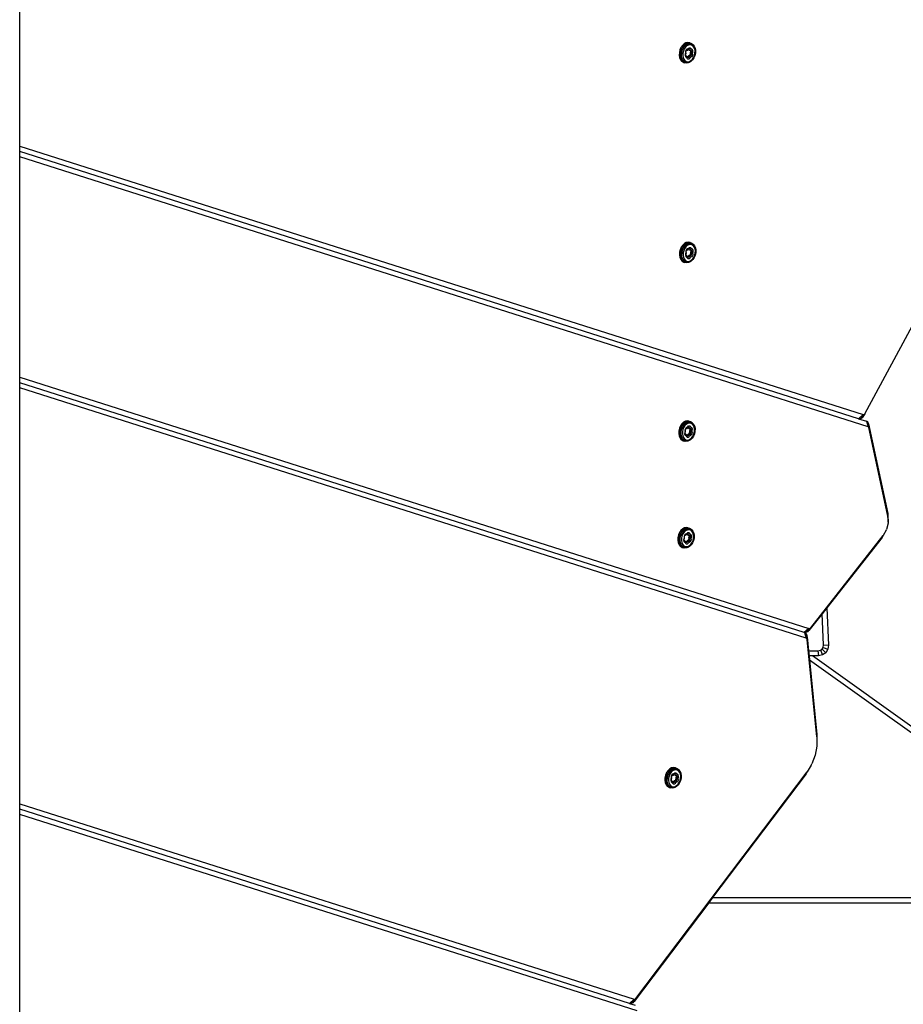
# Model space of a CAD drawing. Units: millimetres. Extents: x -367 to 899, y 7 to 728.
# Drawn here: x 237 to 289, y 209 to 267 of the extents above; entities that cross this region are included whole.
import ezdxf

# ---------------------------------------------------------------- set-up
doc = ezdxf.new("R2010")
doc.units = ezdxf.units.MM
doc.header["$LTSCALE"] = 45
doc.header["$PDSIZE"] = -1
doc.layers.add('VP-DIM', color=7, linetype='Continuous')
doc.layers.add('VP-EQ', color=7, linetype='Continuous', true_color=0x8a3492)
doc.dimstyles.get("Standard").update_dxf_attribs({"dimtxt": 14, "dimasz": 15, "dimexe": 20, "dimexo": 50, "dimgap": 20, "dimtad": 0, "dimdec": 0, "dimzin": 0, "dimdsep": 46, "dimtxsty": 'Standard', "dimcen": -0.001, "dimadec": 0, "dimazin": 0, "dimtfac": 1, "dimtdec": 4, "dimtofl": 0, "dimtmove": 0, "dimatfit": 3, "dimfxl": 70, "dimfxlon": 1, "dimtolj": 1, "dimtzin": 0, "dimarcsym": 0})

# ---------------------------------------------------------------- blocks, each defined once
blk = doc.blocks.new('*D10')
at = {"layer": 'Defpoints', "color": 0}
for p in [(225.934, 384.605), (226.485, 168.046), (782.485, 168.046)]:
    blk.add_point(p, dxfattribs=at)
at = {"layer": 'VP-DIM', "color": 0, "lineweight": -2}
for p, q in [((712.485, 384.605), (802.485, 384.605)), ((782.485, 369.605), (782.485, 313.825)), ((782.485, 183.046), (782.485, 238.825)), ((712.485, 168.046), (802.485, 168.046))]:
    blk.add_line(p, q, dxfattribs=at)
at = {"layer": 'VP-DIM', "color": 0}
for points in [[(784.985, 369.605), (779.985, 369.605), (782.485, 384.605)], [(779.985, 183.046), (784.985, 183.046), (782.485, 168.046)]]:
    blk.add_solid(points, dxfattribs=at)
at = {"layer": 'VP-DIM', "color": 0, "insert": (782.485, 276.325), "char_height": 14, "attachment_point": 5, "rotation": 90}
blk.add_mtext('\\A1;220', dxfattribs=at)
blk = doc.blocks.new('*D11')
at = {"layer": 'Defpoints', "color": 0}
for p in [(204.469, 536.325), (225.982, 16.325), (879.393, 16.325)]:
    blk.add_point(p, dxfattribs=at)
at = {"layer": 'VP-DIM', "color": 0, "lineweight": -2}
for p, q in [((809.393, 536.325), (899.393, 536.325)), ((879.393, 521.325), (879.393, 313.825)), ((879.393, 31.325), (879.393, 238.825)), ((809.393, 16.325), (899.393, 16.325))]:
    blk.add_line(p, q, dxfattribs=at)
at = {"layer": 'VP-DIM', "color": 0}
for points in [[(881.893, 521.325), (876.893, 521.325), (879.393, 536.325)], [(876.893, 31.325), (881.893, 31.325), (879.393, 16.325)]]:
    blk.add_solid(points, dxfattribs=at)
at = {"layer": 'VP-DIM', "color": 0, "insert": (879.393, 276.325), "char_height": 14, "attachment_point": 5, "rotation": 90}
blk.add_mtext('\\A1;520', dxfattribs=at)
blk = doc.blocks.new('NT3655_')
at = {"layer": 'VP-EQ', "color": 0}
for p, q in [((236.607, 259.134), (236.607, 283.67)), ((275.628, 264.95), (275.567, 264.805)), ((275.712, 265.074), (275.628, 264.95)), ((275.636, 264.787), (275.698, 264.932)), ((275.698, 264.932), (275.782, 265.056)), ((275.705, 264.767), (275.764, 264.904)), ((275.812, 265.17), (275.712, 265.074)), ((275.764, 264.904), (275.844, 265.022)), ((275.782, 265.056), (275.883, 265.151)), ((275.922, 265.23), (275.812, 265.17)), ((275.893, 264.968), (275.823, 264.864)), ((275.844, 265.022), (275.939, 265.113)), ((275.883, 265.151), (275.993, 265.212)), ((275.977, 265.047), (275.893, 264.968)), ((276.035, 265.251), (275.922, 265.23)), ((275.939, 265.113), (276.045, 265.171)), ((276.069, 265.098), (275.977, 265.047)), ((275.993, 265.212), (276.106, 265.232)), ((276.059, 264.901), (276.029, 264.861)), ((276.142, 265.231), (276.035, 265.251)), ((276.045, 265.171), (276.152, 265.19)), ((276.059, 264.901), (276.111, 264.942)), ((276.163, 265.115), (276.069, 265.098)), ((276.106, 265.232), (276.214, 265.212)), ((276.111, 264.942), (276.175, 264.942)), ((276.142, 265.231), (276.214, 265.212)), ((276.152, 265.19), (276.254, 265.171)), ((276.253, 265.098), (276.163, 265.115)), ((276.175, 264.942), (276.215, 264.903)), ((276.214, 265.212), (276.308, 265.153)), ((276.235, 264.869), (276.215, 264.903)), ((276.332, 265.049), (276.253, 265.098)), ((276.254, 265.171), (276.345, 265.115)), ((276.345, 265.115), (276.308, 265.153)), ((276.395, 264.969), (276.332, 265.049)), ((276.345, 265.115), (276.417, 265.024)), ((276.438, 264.866), (276.395, 264.969)), ((276.417, 265.024), (276.465, 264.907)), ((276.465, 264.907), (276.488, 264.769)), ((275.532, 264.65), (275.526, 264.495)), ((275.526, 264.495), (275.55, 264.351)), ((275.567, 264.805), (275.532, 264.65)), ((275.55, 264.351), (275.601, 264.227)), ((275.595, 264.477), (275.601, 264.632)), ((275.619, 264.333), (275.595, 264.477)), ((275.601, 264.632), (275.636, 264.787)), ((275.67, 264.209), (275.619, 264.333)), ((275.666, 264.471), (275.672, 264.619)), ((275.689, 264.334), (275.666, 264.471)), ((275.672, 264.619), (275.705, 264.767)), ((275.737, 264.216), (275.689, 264.334)), ((275.742, 264.614), (275.737, 264.484)), ((275.737, 264.484), (275.757, 264.364)), ((275.771, 264.743), (275.742, 264.614)), ((275.757, 264.364), (275.8, 264.261)), ((275.823, 264.864), (275.771, 264.743)), ((275.88, 264.564), (275.868, 264.489)), ((275.868, 264.489), (275.888, 264.411)), ((275.899, 264.614), (275.88, 264.564)), ((275.888, 264.411), (275.928, 264.374)), ((275.901, 264.742), (275.893, 264.67)), ((275.893, 264.67), (275.899, 264.614)), ((275.9, 264.511), (275.907, 264.556)), ((275.907, 264.48), (275.9, 264.511)), ((275.941, 264.817), (275.901, 264.742)), ((275.907, 264.556), (275.93, 264.62)), ((275.938, 264.468), (275.907, 264.48)), ((275.911, 264.467), (275.907, 264.48)), ((275.936, 264.444), (275.911, 264.467)), ((275.923, 264.688), (275.928, 264.73)), ((275.93, 264.62), (275.923, 264.688)), ((275.928, 264.73), (275.949, 264.77)), ((275.928, 264.374), (275.96, 264.361)), ((275.973, 264.429), (275.936, 264.444)), ((275.938, 264.468), (275.973, 264.429)), ((275.991, 264.85), (275.941, 264.817)), ((275.978, 264.79), (275.949, 264.77)), ((275.96, 264.361), (275.979, 264.33)), ((275.986, 264.406), (275.973, 264.429)), ((275.978, 264.79), (275.983, 264.79)), ((275.979, 264.33), (276.023, 264.29)), ((275.983, 264.79), (276.026, 264.804)), ((276.013, 264.407), (275.986, 264.406)), ((275.996, 264.391), (275.986, 264.406)), ((276.029, 264.861), (275.991, 264.85)), ((276.024, 264.365), (275.996, 264.391)), ((276.041, 264.427), (276.013, 264.407)), ((276.013, 264.407), (276.064, 264.365)), ((276.064, 264.365), (276.024, 264.365)), ((276.026, 264.804), (276.064, 264.853)), ((276.074, 264.467), (276.041, 264.427)), ((276.073, 264.861), (276.064, 264.853)), ((276.1, 264.391), (276.064, 264.365)), ((276.077, 264.863), (276.073, 264.861)), ((276.091, 264.844), (276.073, 264.861)), ((276.13, 264.487), (276.074, 264.467)), ((276.074, 264.467), (276.131, 264.428)), ((276.132, 264.878), (276.077, 264.863)), ((276.095, 264.878), (276.077, 264.863)), ((276.089, 264.29), (276.143, 264.33)), ((276.091, 264.844), (276.117, 264.799)), ((276.132, 264.878), (276.095, 264.878)), ((276.131, 264.428), (276.1, 264.391)), ((276.117, 264.799), (276.18, 264.812)), ((276.117, 264.799), (276.165, 264.78)), ((276.13, 264.487), (276.151, 264.502)), ((276.184, 264.447), (276.131, 264.428)), ((276.156, 264.853), (276.132, 264.878)), ((276.143, 264.33), (276.169, 264.36)), ((276.151, 264.502), (276.165, 264.528)), ((276.213, 264.468), (276.151, 264.502)), ((276.156, 264.853), (276.18, 264.812)), ((276.165, 264.78), (276.183, 264.765)), ((276.165, 264.528), (276.17, 264.559)), ((276.235, 264.508), (276.165, 264.528)), ((276.188, 264.705), (276.166, 264.634)), ((276.237, 264.621), (276.166, 264.634)), ((276.166, 264.634), (276.17, 264.559)), ((276.169, 264.36), (276.215, 264.377)), ((276.18, 264.812), (276.226, 264.794)), ((276.183, 264.765), (276.25, 264.774)), ((276.183, 264.765), (276.192, 264.737)), ((276.184, 264.447), (276.213, 264.468)), ((276.192, 264.737), (276.188, 264.705)), ((276.192, 264.737), (276.263, 264.733)), ((276.213, 264.468), (276.235, 264.508)), ((276.263, 264.412), (276.215, 264.377)), ((276.226, 264.794), (276.25, 264.774)), ((276.273, 264.854), (276.235, 264.869)), ((276.235, 264.508), (276.24, 264.549)), ((276.258, 264.689), (276.237, 264.621)), ((276.237, 264.621), (276.24, 264.549)), ((276.25, 264.774), (276.263, 264.733)), ((276.263, 264.733), (276.258, 264.689)), ((276.302, 264.483), (276.263, 264.412)), ((276.313, 264.821), (276.273, 264.854)), ((276.312, 264.552), (276.302, 264.483)), ((276.302, 264.262), (276.372, 264.366)), ((276.309, 264.616), (276.327, 264.676)), ((276.312, 264.552), (276.309, 264.616)), ((276.39, 264.337), (276.31, 264.218)), ((276.336, 264.748), (276.313, 264.821)), ((276.327, 264.676), (276.336, 264.748)), ((276.372, 264.366), (276.424, 264.487)), ((276.449, 264.474), (276.39, 264.337)), ((276.424, 264.487), (276.453, 264.616)), ((276.458, 264.746), (276.438, 264.866)), ((276.482, 264.622), (276.449, 264.474)), ((276.453, 264.616), (276.458, 264.746)), ((276.488, 264.769), (276.482, 264.622)), ((275.601, 264.227), (275.676, 264.132)), ((275.746, 264.114), (275.67, 264.209)), ((275.77, 264.073), (275.676, 264.132)), ((275.809, 264.126), (275.737, 264.216)), ((275.841, 264.054), (275.746, 264.114)), ((275.77, 264.073), (275.841, 264.054)), ((275.8, 264.261), (275.863, 264.181)), ((275.9, 264.069), (275.809, 264.126)), ((275.948, 264.034), (275.841, 264.054)), ((275.863, 264.181), (275.942, 264.132)), ((276.002, 264.05), (275.9, 264.069)), ((275.942, 264.132), (276.032, 264.115)), ((276.061, 264.055), (275.948, 264.034)), ((276.109, 264.07), (276.002, 264.05)), ((276.023, 264.29), (276.089, 264.29)), ((276.032, 264.115), (276.126, 264.132)), ((276.109, 264.07), (276.061, 264.055)), ((276.215, 264.127), (276.109, 264.07)), ((276.126, 264.132), (276.218, 264.183)), ((276.31, 264.218), (276.215, 264.127)), ((276.218, 264.183), (276.302, 264.262)), ((236.607, 259.134), (286.386, 243.293)), ((236.607, 258.807), (236.607, 259.134)), ((286.112, 243.053), (236.607, 258.807)), ((236.607, 258.505), (236.607, 258.807)), ((286.684, 242.569), (236.607, 258.505)), ((236.607, 245.502), (236.607, 258.505)), ((286.471, 243.343), (292.332, 254.212)), ((275.73, 253.293), (275.646, 253.168)), ((275.717, 253.15), (275.801, 253.274)), ((275.831, 253.388), (275.73, 253.293)), ((275.801, 253.274), (275.901, 253.37)), ((275.942, 253.448), (275.831, 253.388)), ((275.862, 253.241), (275.958, 253.332)), ((275.901, 253.37), (276.012, 253.43)), ((276.054, 253.469), (275.942, 253.448)), ((275.958, 253.332), (276.063, 253.389)), ((276.088, 253.316), (275.996, 253.266)), ((276.012, 253.43), (276.125, 253.451)), ((276.162, 253.449), (276.054, 253.469)), ((276.063, 253.389), (276.171, 253.409)), ((276.182, 253.333), (276.088, 253.316)), ((276.125, 253.451), (276.232, 253.431)), ((276.162, 253.449), (276.232, 253.431)), ((276.171, 253.409), (276.273, 253.39)), ((276.272, 253.317), (276.182, 253.333)), ((276.232, 253.431), (276.327, 253.371)), ((276.351, 253.267), (276.272, 253.317)), ((276.273, 253.39), (276.363, 253.333)), ((276.363, 253.333), (276.327, 253.371)), ((276.363, 253.333), (276.435, 253.243)), ((275.55, 252.869), (275.544, 252.714)), ((275.544, 252.714), (275.567, 252.569)), ((275.585, 253.024), (275.55, 252.869)), ((275.646, 253.168), (275.585, 253.024)), ((275.614, 252.695), (275.62, 252.85)), ((275.638, 252.551), (275.614, 252.695)), ((275.62, 252.85), (275.655, 253.005)), ((275.655, 253.005), (275.717, 253.15)), ((275.685, 252.69), (275.69, 252.837)), ((275.69, 252.837), (275.724, 252.985)), ((275.724, 252.985), (275.782, 253.123)), ((275.761, 252.832), (275.756, 252.703)), ((275.756, 252.703), (275.776, 252.582)), ((275.79, 252.962), (275.761, 252.832)), ((275.782, 253.123), (275.862, 253.241)), ((275.841, 253.082), (275.79, 252.962)), ((275.912, 253.186), (275.841, 253.082)), ((275.899, 252.782), (275.887, 252.707)), ((275.887, 252.707), (275.906, 252.63)), ((275.917, 252.833), (275.899, 252.782)), ((275.996, 253.266), (275.912, 253.186)), ((275.919, 252.96), (275.912, 252.889)), ((275.912, 252.889), (275.917, 252.833)), ((275.918, 252.729), (275.926, 252.775)), ((275.926, 252.698), (275.918, 252.729)), ((275.96, 253.035), (275.919, 252.96)), ((275.926, 252.775), (275.949, 252.838)), ((275.956, 252.686), (275.926, 252.698)), ((275.929, 252.685), (275.926, 252.698)), ((275.942, 252.907), (275.946, 252.948)), ((275.949, 252.838), (275.942, 252.907)), ((275.946, 252.948), (275.968, 252.989)), ((276.009, 253.069), (275.96, 253.035)), ((275.997, 253.008), (275.968, 252.989)), ((275.997, 253.008), (276.002, 253.009)), ((276.002, 253.009), (276.044, 253.022)), ((276.047, 253.08), (276.009, 253.069)), ((276.044, 253.022), (276.082, 253.071)), ((276.078, 253.119), (276.047, 253.08)), ((276.078, 253.119), (276.129, 253.16)), ((276.092, 253.079), (276.082, 253.071)), ((276.096, 253.082), (276.092, 253.079)), ((276.109, 253.062), (276.092, 253.079)), ((276.149, 252.705), (276.092, 252.685)), ((276.15, 253.096), (276.096, 253.082)), ((276.114, 253.096), (276.096, 253.082)), ((276.109, 253.062), (276.135, 253.017)), ((276.15, 253.096), (276.114, 253.096)), ((276.129, 253.16), (276.194, 253.16)), ((276.135, 253.017), (276.199, 253.03)), ((276.135, 253.017), (276.184, 252.998)), ((276.149, 252.705), (276.17, 252.721)), ((276.175, 253.072), (276.15, 253.096)), ((276.17, 252.721), (276.184, 252.747)), ((276.232, 252.687), (276.17, 252.721)), ((276.175, 253.072), (276.199, 253.03)), ((276.184, 252.998), (276.202, 252.983)), ((276.184, 252.747), (276.188, 252.777)), ((276.253, 252.726), (276.184, 252.747)), ((276.207, 252.923), (276.185, 252.852)), ((276.256, 252.839), (276.185, 252.852)), ((276.185, 252.852), (276.188, 252.777)), ((276.194, 253.16), (276.234, 253.121)), ((276.199, 253.03), (276.244, 253.012)), ((276.202, 252.983), (276.269, 252.992)), ((276.202, 252.983), (276.211, 252.956)), ((276.211, 252.956), (276.207, 252.923)), ((276.211, 252.956), (276.282, 252.951)), ((276.232, 252.687), (276.253, 252.726)), ((276.253, 253.087), (276.234, 253.121)), ((276.244, 253.012), (276.269, 252.992)), ((276.291, 253.072), (276.253, 253.087)), ((276.253, 252.726), (276.259, 252.768)), ((276.277, 252.907), (276.256, 252.839)), ((276.256, 252.839), (276.259, 252.768)), ((276.269, 252.992), (276.282, 252.951)), ((276.282, 252.951), (276.277, 252.907)), ((276.321, 252.701), (276.281, 252.63)), ((276.331, 253.04), (276.291, 253.072)), ((276.33, 252.771), (276.321, 252.701)), ((276.327, 252.834), (276.346, 252.894)), ((276.33, 252.771), (276.327, 252.834)), ((276.354, 252.967), (276.331, 253.04)), ((276.346, 252.894), (276.354, 252.967)), ((276.414, 253.188), (276.351, 253.267)), ((276.391, 252.585), (276.442, 252.705)), ((276.468, 252.693), (276.409, 252.555)), ((276.457, 253.084), (276.414, 253.188)), ((276.435, 253.243), (276.484, 253.125)), ((276.442, 252.705), (276.472, 252.835)), ((276.477, 252.964), (276.457, 253.084)), ((276.501, 252.84), (276.468, 252.693)), ((276.472, 252.835), (276.477, 252.964)), ((276.484, 253.125), (276.506, 252.988)), ((276.506, 252.988), (276.501, 252.84)), ((275.567, 252.569), (275.619, 252.445)), ((275.619, 252.445), (275.694, 252.351)), ((275.689, 252.427), (275.638, 252.551)), ((275.707, 252.553), (275.685, 252.69)), ((275.765, 252.332), (275.689, 252.427)), ((275.694, 252.351), (275.789, 252.291)), ((275.756, 252.435), (275.707, 252.553)), ((275.828, 252.344), (275.756, 252.435)), ((275.859, 252.273), (275.765, 252.332)), ((275.776, 252.582), (275.818, 252.479)), ((275.789, 252.291), (275.859, 252.273)), ((275.818, 252.479), (275.882, 252.4)), ((275.918, 252.288), (275.828, 252.344)), ((275.967, 252.253), (275.859, 252.273)), ((275.882, 252.4), (275.961, 252.35)), ((275.906, 252.63), (275.947, 252.592)), ((276.021, 252.269), (275.918, 252.288)), ((275.954, 252.662), (275.929, 252.685)), ((275.947, 252.592), (275.979, 252.58)), ((275.992, 252.647), (275.954, 252.662)), ((275.956, 252.686), (275.992, 252.647)), ((275.961, 252.35), (276.05, 252.333)), ((276.08, 252.273), (275.967, 252.253)), ((275.979, 252.58), (275.997, 252.548)), ((276.005, 252.625), (275.992, 252.647)), ((275.997, 252.548), (276.041, 252.508)), ((276.031, 252.625), (276.005, 252.625)), ((276.014, 252.609), (276.005, 252.625)), ((276.043, 252.583), (276.014, 252.609)), ((276.128, 252.289), (276.021, 252.269)), ((276.059, 252.645), (276.031, 252.625)), ((276.031, 252.625), (276.083, 252.583)), ((276.041, 252.508), (276.108, 252.508)), ((276.083, 252.583), (276.043, 252.583)), ((276.05, 252.333), (276.145, 252.351)), ((276.092, 252.685), (276.059, 252.645)), ((276.128, 252.289), (276.08, 252.273)), ((276.119, 252.61), (276.083, 252.583)), ((276.092, 252.685), (276.149, 252.646)), ((276.108, 252.508), (276.162, 252.549)), ((276.149, 252.646), (276.119, 252.61)), ((276.233, 252.346), (276.128, 252.289)), ((276.145, 252.351), (276.237, 252.401)), ((276.203, 252.666), (276.149, 252.646)), ((276.162, 252.549), (276.187, 252.579)), ((276.187, 252.579), (276.234, 252.596)), ((276.203, 252.666), (276.232, 252.687)), ((276.329, 252.437), (276.233, 252.346)), ((276.281, 252.63), (276.234, 252.596)), ((276.237, 252.401), (276.321, 252.481)), ((276.321, 252.481), (276.391, 252.585)), ((276.409, 252.555), (276.329, 252.437)), ((236.607, 245.502), (283.182, 230.682)), ((236.607, 245.175), (236.607, 245.502)), ((282.904, 230.443), (236.607, 245.175)), ((236.607, 244.873), (236.607, 245.175)), ((283.024, 230.103), (236.607, 244.873)), ((236.607, 220.337), (236.607, 244.873)), ((275.784, 242.85), (275.684, 242.754)), ((275.754, 242.736), (275.854, 242.831)), ((275.894, 242.91), (275.784, 242.85)), ((275.854, 242.831), (275.965, 242.891)), ((276.007, 242.931), (275.894, 242.91)), ((275.911, 242.793), (276.016, 242.85)), ((275.965, 242.891), (276.078, 242.912)), ((276.113, 242.911), (276.007, 242.931)), ((276.016, 242.85), (276.124, 242.87)), ((276.078, 242.912), (276.185, 242.892)), ((276.113, 242.911), (276.185, 242.892)), ((276.124, 242.87), (276.226, 242.851)), ((276.185, 242.892), (276.28, 242.833)), ((276.226, 242.851), (276.316, 242.795)), ((276.316, 242.795), (276.28, 242.833)), ((286.112, 243.053), (286.386, 243.293)), ((286.217, 243.053), (286.112, 243.053)), ((286.112, 243.053), (286.577, 242.905)), ((286.424, 243.293), (286.217, 243.053)), ((286.32, 243.113), (286.217, 243.053)), ((286.44, 243.302), (286.32, 243.113)), ((286.405, 243.224), (286.32, 243.113)), ((286.386, 243.293), (286.424, 243.293)), ((286.471, 243.343), (286.405, 243.224)), ((286.424, 243.293), (286.44, 243.302)), ((286.44, 243.302), (286.471, 243.343)), ((286.577, 242.905), (286.684, 242.569)), ((286.654, 242.85), (286.577, 242.905)), ((286.654, 242.85), (286.702, 242.556)), ((286.699, 242.747), (286.654, 242.85)), ((275.504, 242.33), (275.498, 242.175)), ((275.539, 242.485), (275.504, 242.33)), ((275.6, 242.63), (275.539, 242.485)), ((275.567, 242.157), (275.573, 242.312)), ((275.573, 242.312), (275.608, 242.467)), ((275.684, 242.754), (275.6, 242.63)), ((275.608, 242.467), (275.669, 242.611)), ((275.638, 242.151), (275.643, 242.299)), ((275.643, 242.299), (275.677, 242.446)), ((275.669, 242.611), (275.754, 242.736)), ((275.677, 242.446), (275.735, 242.584)), ((275.714, 242.294), (275.709, 242.164)), ((275.743, 242.423), (275.714, 242.294)), ((275.735, 242.584), (275.815, 242.702)), ((275.794, 242.544), (275.743, 242.423)), ((275.864, 242.647), (275.794, 242.544)), ((275.815, 242.702), (275.911, 242.793)), ((275.852, 242.243), (275.84, 242.169)), ((275.87, 242.294), (275.852, 242.243)), ((275.949, 242.727), (275.864, 242.647)), ((275.872, 242.422), (275.865, 242.35)), ((275.865, 242.35), (275.87, 242.294)), ((275.871, 242.191), (275.879, 242.236)), ((275.913, 242.497), (275.872, 242.422)), ((275.879, 242.236), (275.902, 242.3)), ((275.895, 242.368), (275.899, 242.41)), ((275.902, 242.3), (275.895, 242.368)), ((275.899, 242.41), (275.921, 242.45)), ((275.962, 242.53), (275.913, 242.497)), ((275.95, 242.47), (275.921, 242.45)), ((276.041, 242.777), (275.949, 242.727)), ((275.95, 242.47), (275.955, 242.47)), ((275.955, 242.47), (275.997, 242.483)), ((276, 242.541), (275.962, 242.53)), ((275.997, 242.483), (276.035, 242.532)), ((276.031, 242.581), (276, 242.541)), ((276.031, 242.581), (276.082, 242.622)), ((276.045, 242.54), (276.035, 242.532)), ((276.135, 242.795), (276.041, 242.777)), ((276.048, 242.543), (276.045, 242.54)), ((276.062, 242.523), (276.045, 242.54)), ((276.103, 242.558), (276.048, 242.543)), ((276.067, 242.558), (276.048, 242.543)), ((276.062, 242.523), (276.088, 242.478)), ((276.103, 242.558), (276.067, 242.558)), ((276.082, 242.622), (276.147, 242.622)), ((276.088, 242.478), (276.152, 242.491)), ((276.088, 242.478), (276.136, 242.459)), ((276.128, 242.533), (276.103, 242.558)), ((276.128, 242.533), (276.152, 242.491)), ((276.225, 242.778), (276.135, 242.795)), ((276.136, 242.459), (276.155, 242.445)), ((276.137, 242.208), (276.141, 242.239)), ((276.16, 242.384), (276.138, 242.314)), ((276.209, 242.301), (276.138, 242.314)), ((276.138, 242.314), (276.141, 242.239)), ((276.147, 242.622), (276.186, 242.583)), ((276.152, 242.491), (276.197, 242.474)), ((276.155, 242.445), (276.222, 242.454)), ((276.155, 242.445), (276.164, 242.417)), ((276.164, 242.417), (276.16, 242.384)), ((276.164, 242.417), (276.235, 242.413)), ((276.206, 242.548), (276.186, 242.583)), ((276.197, 242.474), (276.222, 242.454)), ((276.244, 242.533), (276.206, 242.548)), ((276.23, 242.368), (276.209, 242.301)), ((276.209, 242.301), (276.212, 242.229)), ((276.222, 242.454), (276.235, 242.413)), ((276.304, 242.728), (276.225, 242.778)), ((276.235, 242.413), (276.23, 242.368)), ((276.284, 242.501), (276.244, 242.533)), ((276.28, 242.296), (276.299, 242.355)), ((276.283, 242.232), (276.28, 242.296)), ((276.307, 242.428), (276.284, 242.501)), ((276.299, 242.355), (276.307, 242.428)), ((276.367, 242.649), (276.304, 242.728)), ((276.316, 242.795), (276.388, 242.704)), ((276.41, 242.546), (276.367, 242.649)), ((276.388, 242.704), (276.437, 242.586)), ((276.395, 242.167), (276.425, 242.296)), ((276.429, 242.425), (276.41, 242.546)), ((276.454, 242.302), (276.421, 242.154)), ((276.425, 242.296), (276.429, 242.425)), ((276.437, 242.586), (276.459, 242.449)), ((276.459, 242.449), (276.454, 242.302)), ((286.684, 242.569), (286.702, 242.556)), ((286.713, 242.532), (286.699, 242.747)), ((286.699, 242.747), (287.828, 237.456)), ((286.702, 242.556), (286.713, 242.532)), ((287.83, 237.297), (286.713, 242.532)), ((275.498, 242.175), (275.521, 242.03)), ((275.521, 242.03), (275.572, 241.907)), ((275.591, 242.012), (275.567, 242.157)), ((275.572, 241.907), (275.647, 241.812)), ((275.642, 241.888), (275.591, 242.012)), ((275.66, 242.014), (275.638, 242.151)), ((275.718, 241.794), (275.642, 241.888)), ((275.742, 241.752), (275.647, 241.812)), ((275.709, 241.896), (275.66, 242.014)), ((275.709, 242.164), (275.729, 242.044)), ((275.781, 241.806), (275.709, 241.896)), ((275.812, 241.734), (275.718, 241.794)), ((275.729, 242.044), (275.771, 241.94)), ((275.742, 241.752), (275.812, 241.734)), ((275.771, 241.94), (275.834, 241.861)), ((275.871, 241.749), (275.781, 241.806)), ((275.92, 241.714), (275.812, 241.734)), ((275.834, 241.861), (275.914, 241.812)), ((275.84, 242.169), (275.859, 242.091)), ((275.859, 242.091), (275.9, 242.053)), ((275.879, 242.159), (275.871, 242.191)), ((275.973, 241.73), (275.871, 241.749)), ((275.909, 242.148), (275.879, 242.159)), ((275.882, 242.147), (275.879, 242.159)), ((275.907, 242.124), (275.882, 242.147)), ((275.9, 242.053), (275.932, 242.041)), ((275.945, 242.109), (275.907, 242.124)), ((275.909, 242.148), (275.945, 242.109)), ((275.914, 241.812), (276.003, 241.795)), ((276.033, 241.735), (275.92, 241.714)), ((275.932, 242.041), (275.95, 242.009)), ((275.958, 242.086), (275.945, 242.109)), ((275.95, 242.009), (275.994, 241.97)), ((275.984, 242.086), (275.958, 242.086)), ((275.967, 242.071), (275.958, 242.086)), ((275.996, 242.044), (275.967, 242.071)), ((276.081, 241.75), (275.973, 241.73)), ((276.012, 242.107), (275.984, 242.086)), ((275.984, 242.086), (276.036, 242.045)), ((275.994, 241.97), (276.061, 241.97)), ((276.036, 242.045), (275.996, 242.044)), ((276.003, 241.795), (276.098, 241.812)), ((276.045, 242.146), (276.012, 242.107)), ((276.081, 241.75), (276.033, 241.735)), ((276.071, 242.071), (276.036, 242.045)), ((276.102, 242.167), (276.045, 242.146)), ((276.045, 242.146), (276.102, 242.108)), ((276.061, 241.97), (276.115, 242.01)), ((276.102, 242.108), (276.071, 242.071)), ((276.186, 241.807), (276.081, 241.75)), ((276.098, 241.812), (276.19, 241.862)), ((276.102, 242.167), (276.123, 242.182)), ((276.156, 242.127), (276.102, 242.108)), ((276.115, 242.01), (276.14, 242.04)), ((276.123, 242.182), (276.137, 242.208)), ((276.185, 242.148), (276.123, 242.182)), ((276.206, 242.187), (276.137, 242.208)), ((276.14, 242.04), (276.187, 242.057)), ((276.156, 242.127), (276.185, 242.148)), ((276.185, 242.148), (276.206, 242.187)), ((276.282, 241.898), (276.186, 241.807)), ((276.234, 242.092), (276.187, 242.057)), ((276.19, 241.862), (276.274, 241.942)), ((276.206, 242.187), (276.212, 242.229)), ((276.273, 242.163), (276.234, 242.092)), ((276.283, 242.232), (276.273, 242.163)), ((276.274, 241.942), (276.344, 242.046)), ((276.362, 242.016), (276.282, 241.898)), ((276.344, 242.046), (276.395, 242.167)), ((276.421, 242.154), (276.362, 242.016)), ((287.828, 237.456), (287.83, 237.297)), ((287.854, 236.967), (287.828, 237.456)), ((287.83, 237.297), (287.847, 236.969)), ((275.628, 236.462), (275.545, 236.337)), ((275.614, 236.319), (275.698, 236.443)), ((275.729, 236.557), (275.628, 236.462)), ((275.698, 236.443), (275.799, 236.539)), ((275.839, 236.617), (275.729, 236.557)), ((275.759, 236.41), (275.855, 236.501)), ((275.799, 236.539), (275.909, 236.599)), ((275.893, 236.435), (275.809, 236.355)), ((275.952, 236.638), (275.839, 236.617)), ((275.855, 236.501), (275.961, 236.558)), ((275.985, 236.485), (275.893, 236.435)), ((275.909, 236.599), (276.022, 236.62)), ((276.058, 236.619), (275.952, 236.638)), ((275.961, 236.558), (276.068, 236.578)), ((276.079, 236.502), (275.985, 236.485)), ((276.022, 236.62), (276.13, 236.6)), ((276.058, 236.619), (276.13, 236.6)), ((276.068, 236.578), (276.17, 236.559)), ((276.169, 236.486), (276.079, 236.502)), ((276.13, 236.6), (276.224, 236.54)), ((276.248, 236.436), (276.169, 236.486)), ((276.17, 236.559), (276.26, 236.502)), ((276.26, 236.502), (276.224, 236.54)), ((276.311, 236.357), (276.248, 236.436)), ((276.26, 236.502), (276.332, 236.412)), ((287.736, 236.467), (287.562, 236.158)), ((287.736, 236.467), (287.761, 236.514)), ((287.851, 236.895), (287.761, 236.514)), ((287.847, 236.969), (287.854, 236.967)), ((287.847, 236.969), (287.848, 236.946)), ((287.848, 236.946), (287.854, 236.967)), ((287.848, 236.946), (287.851, 236.895)), ((275.448, 236.037), (275.443, 235.882)), ((275.443, 235.882), (275.466, 235.738)), ((275.483, 236.192), (275.448, 236.037)), ((275.545, 236.337), (275.483, 236.192)), ((275.511, 235.864), (275.517, 236.019)), ((275.535, 235.72), (275.511, 235.864)), ((275.517, 236.019), (275.552, 236.174)), ((275.552, 236.174), (275.614, 236.319)), ((275.582, 235.859), (275.588, 236.006)), ((275.604, 235.722), (275.582, 235.859)), ((275.588, 236.006), (275.621, 236.154)), ((275.621, 236.154), (275.68, 236.292)), ((275.658, 236.001), (275.653, 235.872)), ((275.653, 235.872), (275.673, 235.751)), ((275.687, 236.131), (275.658, 236.001)), ((275.68, 236.292), (275.759, 236.41)), ((275.739, 236.251), (275.687, 236.131)), ((275.809, 236.355), (275.739, 236.251)), ((275.796, 235.951), (275.784, 235.877)), ((275.784, 235.877), (275.804, 235.799)), ((275.815, 236.002), (275.796, 235.951)), ((275.817, 236.129), (275.809, 236.058)), ((275.809, 236.058), (275.815, 236.002)), ((275.815, 235.898), (275.823, 235.944)), ((275.823, 235.867), (275.815, 235.898)), ((275.857, 236.204), (275.817, 236.129)), ((275.823, 235.944), (275.846, 236.007)), ((275.854, 235.855), (275.823, 235.867)), ((275.827, 235.854), (275.823, 235.867)), ((275.852, 235.831), (275.827, 235.854)), ((275.839, 236.076), (275.844, 236.118)), ((275.846, 236.007), (275.839, 236.076)), ((275.844, 236.118), (275.865, 236.158)), ((275.854, 235.855), (275.889, 235.816)), ((275.907, 236.238), (275.857, 236.204)), ((275.894, 236.177), (275.865, 236.158)), ((275.894, 236.177), (275.899, 236.178)), ((275.899, 236.178), (275.942, 236.191)), ((275.945, 236.249), (275.907, 236.238)), ((275.942, 236.191), (275.979, 236.24)), ((275.975, 236.288), (275.945, 236.249)), ((275.99, 235.854), (275.956, 235.815)), ((275.975, 236.288), (276.027, 236.329)), ((275.989, 236.248), (275.979, 236.24)), ((275.993, 236.251), (275.989, 236.248)), ((276.006, 236.231), (275.989, 236.248)), ((276.046, 235.875), (275.99, 235.854)), ((275.99, 235.854), (276.047, 235.815)), ((276.047, 236.265), (275.993, 236.251)), ((276.011, 236.265), (275.993, 236.251)), ((276.006, 236.231), (276.033, 236.186)), ((276.047, 236.265), (276.011, 236.265)), ((276.027, 236.329), (276.091, 236.33)), ((276.033, 236.186), (276.096, 236.199)), ((276.033, 236.186), (276.081, 236.167)), ((276.046, 235.875), (276.067, 235.89)), ((276.072, 236.241), (276.047, 236.265)), ((276.067, 235.89), (276.081, 235.916)), ((276.129, 235.856), (276.067, 235.89)), ((276.072, 236.241), (276.096, 236.199)), ((276.081, 236.167), (276.099, 236.152)), ((276.081, 235.916), (276.086, 235.946)), ((276.15, 235.895), (276.081, 235.916)), ((276.104, 236.092), (276.082, 236.021)), ((276.153, 236.008), (276.082, 236.021)), ((276.082, 236.021), (276.086, 235.946)), ((276.091, 236.33), (276.131, 236.29)), ((276.096, 236.199), (276.142, 236.181)), ((276.099, 236.152), (276.166, 236.161)), ((276.099, 236.152), (276.108, 236.125)), ((276.1, 235.835), (276.129, 235.856)), ((276.108, 236.125), (276.104, 236.092)), ((276.108, 236.125), (276.179, 236.12)), ((276.129, 235.856), (276.15, 235.895)), ((276.151, 236.256), (276.131, 236.29)), ((276.142, 236.181), (276.166, 236.161)), ((276.15, 235.895), (276.156, 235.937)), ((276.189, 236.241), (276.151, 236.256)), ((276.174, 236.076), (276.153, 236.008)), ((276.153, 236.008), (276.156, 235.937)), ((276.166, 236.161), (276.179, 236.12)), ((276.179, 236.12), (276.174, 236.076)), ((276.218, 235.87), (276.179, 235.799)), ((276.229, 236.209), (276.189, 236.241)), ((276.228, 235.94), (276.218, 235.87)), ((276.225, 236.003), (276.243, 236.063)), ((276.228, 235.94), (276.225, 236.003)), ((276.252, 236.136), (276.229, 236.209)), ((276.243, 236.063), (276.252, 236.136)), ((276.288, 235.754), (276.34, 235.874)), ((276.365, 235.862), (276.306, 235.724)), ((276.354, 236.254), (276.311, 236.357)), ((276.332, 236.412), (276.381, 236.294)), ((276.34, 235.874), (276.369, 236.004)), ((276.374, 236.133), (276.354, 236.254)), ((276.398, 236.009), (276.365, 235.862)), ((276.369, 236.004), (276.374, 236.133)), ((276.381, 236.294), (276.404, 236.157)), ((276.404, 236.157), (276.398, 236.009)), ((283.285, 230.723), (287.562, 236.158)), ((287.493, 236.035), (284.236, 231.896)), ((287.562, 236.158), (287.493, 236.035)), ((275.466, 235.738), (275.517, 235.614)), ((275.517, 235.614), (275.592, 235.519)), ((275.586, 235.596), (275.535, 235.72)), ((275.662, 235.501), (275.586, 235.596)), ((275.686, 235.46), (275.592, 235.519)), ((275.653, 235.604), (275.604, 235.722)), ((275.725, 235.513), (275.653, 235.604)), ((275.757, 235.442), (275.662, 235.501)), ((275.673, 235.751), (275.716, 235.648)), ((275.686, 235.46), (275.757, 235.442)), ((275.716, 235.648), (275.779, 235.569)), ((275.815, 235.457), (275.725, 235.513)), ((275.864, 235.422), (275.757, 235.442)), ((275.779, 235.569), (275.858, 235.519)), ((275.804, 235.799), (275.844, 235.761)), ((275.918, 235.438), (275.815, 235.457)), ((275.844, 235.761), (275.876, 235.749)), ((275.889, 235.816), (275.852, 235.831)), ((275.858, 235.519), (275.948, 235.503)), ((275.977, 235.443), (275.864, 235.422)), ((275.876, 235.749), (275.894, 235.717)), ((275.902, 235.794), (275.889, 235.816)), ((275.894, 235.717), (275.938, 235.677)), ((275.929, 235.794), (275.902, 235.794)), ((275.912, 235.778), (275.902, 235.794)), ((275.94, 235.752), (275.912, 235.778)), ((276.025, 235.458), (275.918, 235.438)), ((275.956, 235.815), (275.929, 235.794)), ((275.929, 235.794), (275.98, 235.752)), ((275.938, 235.677), (276.005, 235.677)), ((275.98, 235.752), (275.94, 235.752)), ((275.948, 235.503), (276.042, 235.52)), ((276.025, 235.458), (275.977, 235.443)), ((276.016, 235.779), (275.98, 235.752)), ((276.005, 235.677), (276.059, 235.718)), ((276.047, 235.815), (276.016, 235.779)), ((276.13, 235.515), (276.025, 235.458)), ((276.042, 235.52), (276.134, 235.57)), ((276.1, 235.835), (276.047, 235.815)), ((276.059, 235.718), (276.085, 235.748)), ((276.085, 235.748), (276.131, 235.765)), ((276.226, 235.606), (276.13, 235.515)), ((276.179, 235.799), (276.131, 235.765)), ((276.134, 235.57), (276.218, 235.65)), ((276.218, 235.65), (276.288, 235.754)), ((276.306, 235.724), (276.226, 235.606)), ((284.236, 231.896), (283.953, 231.536)), ((284.236, 231.896), (284.339, 229.687)), ((283.953, 231.536), (283.183, 230.557)), ((284.038, 229.706), (283.953, 231.536)), ((283.182, 230.682), (282.904, 230.443)), ((283.224, 230.679), (282.999, 230.437)), ((283.248, 230.689), (283.095, 230.477)), ((283.182, 230.682), (283.224, 230.679)), ((283.285, 230.723), (283.183, 230.557)), ((283.224, 230.679), (283.248, 230.689)), ((283.248, 230.689), (283.285, 230.723)), ((282.904, 230.443), (282.912, 230.44)), ((282.912, 230.44), (283.024, 230.103)), ((282.99, 230.392), (282.912, 230.44)), ((282.999, 230.437), (282.912, 230.44)), ((282.99, 230.392), (283.056, 230.083)), ((283.047, 230.305), (282.99, 230.392)), ((283.095, 230.477), (282.999, 230.437)), ((283.024, 230.103), (283.056, 230.083)), ((283.047, 230.305), (283.068, 230.065)), ((283.075, 230.19), (283.047, 230.305)), ((283.056, 230.083), (283.068, 230.065)), ((283.068, 230.065), (283.079, 230.019)), ((283.079, 230.019), (283.075, 230.19)), ((283.075, 230.19), (283.157, 229.365)), ((283.183, 230.557), (283.095, 230.477)), ((283.65, 224.289), (283.079, 230.019)), ((283.854, 229.394), (283.951, 229.461)), ((283.951, 229.461), (284.014, 229.56)), ((283.951, 229.461), (284.171, 229.248)), ((284.014, 229.56), (284.038, 229.706)), ((284.014, 229.56), (284.3, 229.451)), ((284.038, 229.706), (284.339, 229.687)), ((284.339, 229.687), (284.3, 229.451)), ((283.157, 229.365), (283.709, 229.365)), ((283.157, 229.365), (283.187, 229.065)), ((283.387, 229.065), (283.187, 229.065)), ((283.187, 229.065), (283.211, 228.822)), ((291.178, 223.499), (283.387, 229.065)), ((283.739, 229.065), (283.387, 229.065)), ((283.709, 229.365), (283.854, 229.394)), ((283.709, 229.365), (283.739, 229.065)), ((283.974, 229.113), (283.739, 229.065)), ((283.854, 229.394), (283.974, 229.113)), ((284.171, 229.248), (283.974, 229.113)), ((284.3, 229.451), (284.171, 229.248)), ((283.211, 228.822), (301.033, 216.092)), ((283.211, 228.822), (283.65, 224.418)), ((283.65, 224.418), (283.65, 224.289)), ((283.65, 224.289), (283.651, 223.813)), ((283.65, 223.74), (283.552, 223.201)), ((283.651, 223.813), (283.65, 223.74)), ((283.552, 223.201), (283.36, 222.69)), ((283.319, 222.614), (283.079, 222.226)), ((283.319, 222.614), (283.36, 222.69)), ((272.969, 208.838), (283.079, 222.226)), ((274.721, 222.028), (274.686, 221.873)), ((274.782, 222.173), (274.721, 222.028)), ((274.755, 221.855), (274.79, 222.01)), ((274.866, 222.297), (274.782, 222.173)), ((274.79, 222.01), (274.852, 222.155)), ((274.826, 221.842), (274.859, 221.99)), ((274.852, 222.155), (274.936, 222.279)), ((274.859, 221.99), (274.917, 222.127)), ((274.966, 222.393), (274.866, 222.297)), ((274.925, 221.966), (274.896, 221.837)), ((274.917, 222.127), (274.997, 222.246)), ((274.976, 222.087), (274.925, 221.966)), ((274.936, 222.279), (275.036, 222.374)), ((275.076, 222.453), (274.966, 222.393)), ((275.047, 222.191), (274.976, 222.087)), ((274.997, 222.246), (275.093, 222.336)), ((275.036, 222.374), (275.147, 222.435)), ((275.131, 222.27), (275.047, 222.191)), ((275.054, 221.965), (275.047, 221.893)), ((275.095, 222.04), (275.054, 221.965)), ((275.19, 222.474), (275.076, 222.453)), ((275.077, 221.911), (275.081, 221.953)), ((275.084, 221.843), (275.077, 221.911)), ((275.081, 221.953), (275.103, 221.993)), ((275.093, 222.336), (275.198, 222.394)), ((275.144, 222.074), (275.095, 222.04)), ((275.132, 222.013), (275.103, 221.993)), ((275.223, 222.321), (275.131, 222.27)), ((275.132, 222.013), (275.137, 222.013)), ((275.137, 222.013), (275.18, 222.027)), ((275.183, 222.085), (275.144, 222.074)), ((275.147, 222.435), (275.26, 222.455)), ((275.18, 222.027), (275.217, 222.076)), ((275.213, 222.124), (275.183, 222.085)), ((275.296, 222.454), (275.19, 222.474)), ((275.198, 222.394), (275.306, 222.413)), ((275.213, 222.124), (275.264, 222.165)), ((275.227, 222.084), (275.217, 222.076)), ((275.317, 222.338), (275.223, 222.321)), ((275.231, 222.086), (275.227, 222.084)), ((275.244, 222.067), (275.227, 222.084)), ((275.285, 222.101), (275.231, 222.086)), ((275.249, 222.101), (275.231, 222.086)), ((275.244, 222.067), (275.27, 222.022)), ((275.285, 222.101), (275.249, 222.101)), ((275.26, 222.455), (275.367, 222.435)), ((275.264, 222.165), (275.329, 222.165)), ((275.27, 222.022), (275.334, 222.035)), ((275.27, 222.022), (275.319, 222.003)), ((275.31, 222.076), (275.285, 222.101)), ((275.296, 222.454), (275.367, 222.435)), ((275.306, 222.413), (275.408, 222.394)), ((275.31, 222.076), (275.334, 222.035)), ((275.407, 222.321), (275.317, 222.338)), ((275.319, 222.003), (275.337, 221.988)), ((275.342, 221.928), (275.32, 221.857)), ((275.329, 222.165), (275.369, 222.126)), ((275.334, 222.035), (275.379, 222.017)), ((275.337, 221.988), (275.404, 221.997)), ((275.337, 221.988), (275.346, 221.96)), ((275.346, 221.96), (275.342, 221.928)), ((275.346, 221.96), (275.417, 221.956)), ((275.367, 222.435), (275.462, 222.376)), ((275.389, 222.092), (275.369, 222.126)), ((275.379, 222.017), (275.404, 221.997)), ((275.427, 222.077), (275.389, 222.092)), ((275.412, 221.912), (275.391, 221.844)), ((275.404, 221.997), (275.417, 221.956)), ((275.486, 222.272), (275.407, 222.321)), ((275.408, 222.394), (275.498, 222.338)), ((275.417, 221.956), (275.412, 221.912)), ((275.467, 222.045), (275.427, 222.077)), ((275.498, 222.338), (275.462, 222.376)), ((275.489, 221.971), (275.467, 222.045)), ((275.481, 221.899), (275.489, 221.971)), ((275.549, 222.192), (275.486, 222.272)), ((275.498, 222.338), (275.57, 222.247)), ((275.592, 222.089), (275.549, 222.192)), ((275.57, 222.247), (275.619, 222.13)), ((275.612, 221.969), (275.592, 222.089)), ((275.607, 221.839), (275.612, 221.969)), ((275.619, 222.13), (275.642, 221.992)), ((275.642, 221.992), (275.636, 221.845)), ((283.009, 222.101), (277.495, 214.799)), ((283.079, 222.226), (283.009, 222.101)), ((274.686, 221.873), (274.68, 221.718)), ((274.68, 221.718), (274.704, 221.574)), ((274.704, 221.574), (274.755, 221.45)), ((274.749, 221.7), (274.755, 221.855)), ((274.773, 221.556), (274.749, 221.7)), ((274.755, 221.45), (274.83, 221.355)), ((274.824, 221.432), (274.773, 221.556)), ((274.82, 221.695), (274.826, 221.842)), ((274.842, 221.557), (274.82, 221.695)), ((274.9, 221.337), (274.824, 221.432)), ((274.924, 221.296), (274.83, 221.355)), ((274.891, 221.439), (274.842, 221.557)), ((274.896, 221.837), (274.891, 221.707)), ((274.891, 221.707), (274.911, 221.587)), ((274.963, 221.349), (274.891, 221.439)), ((274.995, 221.277), (274.9, 221.337)), ((274.911, 221.587), (274.953, 221.484)), ((274.953, 221.484), (275.017, 221.404)), ((275.053, 221.292), (274.963, 221.349)), ((275.017, 221.404), (275.096, 221.355)), ((275.034, 221.787), (275.022, 221.712)), ((275.022, 221.712), (275.042, 221.634)), ((275.052, 221.837), (275.034, 221.787)), ((275.042, 221.634), (275.082, 221.597)), ((275.047, 221.893), (275.052, 221.837)), ((275.053, 221.734), (275.061, 221.78)), ((275.061, 221.703), (275.053, 221.734)), ((275.061, 221.78), (275.084, 221.843)), ((275.091, 221.691), (275.061, 221.703)), ((275.064, 221.69), (275.061, 221.703)), ((275.089, 221.667), (275.064, 221.69)), ((275.082, 221.597), (275.114, 221.584)), ((275.127, 221.652), (275.089, 221.667)), ((275.091, 221.691), (275.127, 221.652)), ((275.096, 221.355), (275.185, 221.338)), ((275.114, 221.584), (275.132, 221.553)), ((275.14, 221.63), (275.127, 221.652)), ((275.132, 221.553), (275.176, 221.513)), ((275.167, 221.63), (275.14, 221.63)), ((275.149, 221.614), (275.14, 221.63)), ((275.178, 221.588), (275.149, 221.614)), ((275.194, 221.65), (275.167, 221.63)), ((275.167, 221.63), (275.218, 221.588)), ((275.176, 221.513), (275.243, 221.513)), ((275.218, 221.588), (275.178, 221.588)), ((275.185, 221.338), (275.28, 221.355)), ((275.228, 221.69), (275.194, 221.65)), ((275.254, 221.614), (275.218, 221.588)), ((275.284, 221.71), (275.228, 221.69)), ((275.228, 221.69), (275.284, 221.651)), ((275.243, 221.513), (275.297, 221.553)), ((275.284, 221.651), (275.254, 221.614)), ((275.368, 221.35), (275.263, 221.293)), ((275.28, 221.355), (275.372, 221.406)), ((275.284, 221.71), (275.305, 221.725)), ((275.338, 221.67), (275.284, 221.651)), ((275.297, 221.553), (275.322, 221.583)), ((275.305, 221.725), (275.319, 221.752)), ((275.367, 221.691), (275.305, 221.725)), ((275.319, 221.752), (275.324, 221.782)), ((275.388, 221.731), (275.319, 221.752)), ((275.391, 221.844), (275.32, 221.857)), ((275.32, 221.857), (275.324, 221.782)), ((275.322, 221.583), (275.369, 221.6)), ((275.338, 221.67), (275.367, 221.691)), ((275.367, 221.691), (275.388, 221.731)), ((275.464, 221.441), (275.368, 221.35)), ((275.416, 221.635), (275.369, 221.6)), ((275.372, 221.406), (275.456, 221.485)), ((275.388, 221.731), (275.394, 221.772)), ((275.391, 221.844), (275.394, 221.772)), ((275.456, 221.706), (275.416, 221.635)), ((275.465, 221.775), (275.456, 221.706)), ((275.456, 221.485), (275.526, 221.589)), ((275.462, 221.839), (275.481, 221.899)), ((275.465, 221.775), (275.462, 221.839)), ((275.544, 221.56), (275.464, 221.441)), ((275.526, 221.589), (275.578, 221.71)), ((275.603, 221.697), (275.544, 221.56)), ((275.578, 221.71), (275.607, 221.839)), ((275.636, 221.845), (275.603, 221.697)), ((274.924, 221.296), (274.995, 221.277)), ((275.102, 221.257), (274.995, 221.277)), ((275.156, 221.273), (275.053, 221.292)), ((275.215, 221.278), (275.102, 221.257)), ((275.263, 221.293), (275.156, 221.273)), ((275.263, 221.293), (275.215, 221.278)), ((236.607, 220.337), (272.87, 208.797)), ((236.607, 220.009), (236.607, 220.337)), ((272.593, 208.558), (236.607, 220.009)), ((236.607, 219.708), (236.607, 220.009)), ((273.043, 208.113), (236.607, 219.708)), ((236.607, 206.705), (236.607, 219.708)), ((277.268, 214.499), (272.87, 208.676)), ((277.495, 214.799), (277.268, 214.499)), ((277.268, 214.499), (300.908, 214.499)), ((277.495, 214.799), (300.811, 214.799)), ((272.593, 208.558), (272.87, 208.797)), ((272.687, 208.553), (272.593, 208.558)), ((272.593, 208.558), (272.925, 208.453)), ((272.911, 208.795), (272.687, 208.553)), ((272.784, 208.594), (272.687, 208.553)), ((272.934, 208.805), (272.784, 208.594)), ((272.87, 208.676), (272.784, 208.594)), ((272.969, 208.838), (272.87, 208.676)), ((272.87, 208.797), (272.911, 208.795)), ((272.911, 208.795), (272.934, 208.805)), ((272.934, 208.805), (272.969, 208.838))]:
    blk.add_line(p, q, dxfattribs=at)
blk = doc.blocks.new('NT3655_2D')
at = {"layer": 'VP-EQ', "color": 0}
blk.add_blockref('NT3655_', (0, 0), dxfattribs=at)

msp = doc.modelspace()

# ---------------------------------------------------------------- block references
at = {"layer": 'VP-EQ', "color": 0}
msp.add_blockref('NT3655_2D', (0, 0), dxfattribs=at)

# ---------------------------------------------------------------- dimensions: what is measured, and where the dimension line sits
at = {"layer": 'VP-DIM'}
dim = msp.add_linear_dim(base=(879.393, 16.325), p1=(204.469, 536.325), p2=(225.982, 16.325), angle=90, dimstyle='Standard', dxfattribs=at)
dim.commit()
dim.dimension.update_dxf_attribs({"geometry": '*D11', "text_midpoint": (879.393, 276.325)})
dim = msp.add_linear_dim(base=(782.485, 168.046), p1=(225.934, 384.605), p2=(226.485, 168.046), angle=90, text='220', dimstyle='Standard', dxfattribs=at)
dim.commit()
dim.dimension.update_dxf_attribs({"geometry": '*D10', "text_midpoint": (782.485, 276.325)})

doc.saveas('drawing.dxf')
